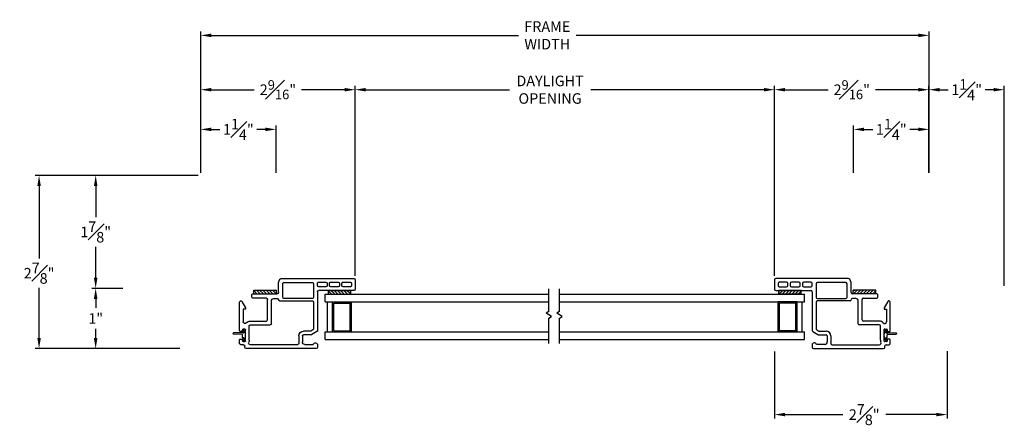
# Model space of a CAD drawing. Extents: x 138.6 to 174.5, y 14.8 to 47.
# Drawn here: x 158.1 to 174.5, y 16.3 to 23 of the extents above; entities that cross this region are included whole.
import ezdxf

# ---------------------------------------------------------------- set-up
doc = ezdxf.new("R2010")
doc.units = 0
doc.header["$LTSCALE"] = 0.3
doc.header["$MEASUREMENT"] = 0
for name, color, linetype in [('DIM2', 8, 'Continuous'), ('PART', 7, 'Continuous'), ('SETAPE02$0$HATCH', 7, 'Continuous'), ('SETAPE02$0$PART', 7, 'Continuous')]:
    doc.layers.add(name, color=color, linetype=linetype)
doc.styles.add('ARCHITECTURAL', font='simplex.shx')
doc.dimstyles.new('DIM-MMSTACKED', dxfattribs={"dimscale": 0, "dimtxt": 0.125, "dimasz": 0.125, "dimexe": 0.063, "dimexo": 0.063, "dimgap": 0.07, "dimtad": 0, "dimtih": 1, "dimtoh": 1, "dimdec": 4, "dimzin": 4, "dimdsep": 46, "dimlunit": 4, "dimtxsty": 'ARCHITECTURAL', "dimcen": 0.02, "dimclrt": 7, "dimadec": 0, "dimazin": 0, "dimtfac": 0.75, "dimtdec": 4, "dimtmove": 2, "dimatfit": 3, "dimfxl": 1, "dimfrac": 1, "dimtolj": 1, "dimtzin": 4, "dimarcsym": 0})

# ---------------------------------------------------------------- blocks, each defined once
blk = doc.blocks.new('*X2')
at = {"color": 0}
for p, q in [((18.182, 6.038), (18.234, 6.09)), ((18.182, 5.985), (18.244, 6.047)), ((18.182, 5.932), (18.244, 5.994)), ((18.182, 5.879), (18.244, 5.941)), ((18.182, 5.826), (18.244, 5.888)), ((18.182, 5.773), (18.244, 5.835)), ((18.182, 5.72), (18.244, 5.782)), ((18.23, 5.715), (18.244, 5.729))]:
    blk.add_line(p, q, dxfattribs=at)
blk = doc.blocks.new('SETAPE02', base_point=(18.182, 5.715))
at = {"layer": 'SETAPE02$0$PART', "linetype": 'Continuous'}
for p, q in [((18.182, 6.09), (18.182, 5.715)), ((18.182, 6.09), (18.244, 6.09)), ((18.244, 6.09), (18.244, 5.715)), ((18.182, 5.715), (18.232, 5.715))]:
    blk.add_line(p, q, dxfattribs=at)
at = {"layer": 'SETAPE02$0$PART'}
blk.add_line((18.182, 5.715), (18.244, 5.715), dxfattribs=at)
at = {"layer": 'SETAPE02$0$HATCH'}
blk.add_blockref('*X2', (0, 0), dxfattribs=at)
blk = doc.blocks.new('vx7258')
at = {"color": 7}
for p, q in [((-2.768, 12.01), (-2.768, 11.425)), ((-2.59, 12.03), (-2.748, 12.03)), ((-2.708, 11.95), (-2.708, 11.83)), ((-2.65, 11.97), (-2.688, 11.97)), ((-2.63, 11.83), (-2.63, 11.95)), ((-2.57, 10.8), (-2.57, 12.01)), ((-2.688, 11.81), (-2.65, 11.81)), ((-2.65, 11.77), (-2.688, 11.77)), ((-2.708, 11.75), (-2.708, 11.625)), ((-2.688, 11.605), (-2.65, 11.605)), ((-2.63, 11.625), (-2.63, 11.75)), ((-2.708, 11.545), (-2.708, 11.425)), ((-2.65, 11.565), (-2.688, 11.565)), ((-2.63, 11.425), (-2.63, 11.545)), ((-3.733, 11.385), (-3.733, 10.219)), ((-3.674, 11.405), (-3.713, 11.405)), ((-3.663, 11.195), (-3.663, 11.335)), ((-3.503, 11.299), (-3.503, 11.175)), ((-3.451, 11.395), (-3.501, 11.309)), ((-3.443, 11.283), (-3.443, 11.175)), ((-3.419, 11.33), (-3.441, 11.293)), ((-2.788, 11.405), (-3.434, 11.405)), ((-2.962, 11.34), (-3.402, 11.34)), ((-2.942, 10.777), (-2.942, 11.32)), ((-2.902, 11.32), (-2.902, 10.847)), ((-2.655, 11.34), (-2.882, 11.34)), ((-2.688, 11.405), (-2.65, 11.405)), ((-2.635, 10.847), (-2.635, 11.32)), ((-3.523, 11.155), (-3.623, 11.155)), ((-3.668, 11.075), (-3.668, 10.291)), ((-3.523, 11.095), (-3.648, 11.095)), ((-2.882, 10.827), (-2.655, 10.827)), ((-2.633, 10.759), (-2.582, 10.782)), ((-3.34, 10.292), (-3.34, 10.621)), ((-3.32, 10.641), (-2.943, 10.641)), ((-2.903, 10.681), (-2.903, 10.737)), ((-2.823, 10.334), (-2.823, 10.737)), ((-2.803, 10.757), (-2.641, 10.757)), ((-3.275, 10.292), (-3.275, 10.556)), ((-3.255, 10.576), (-2.918, 10.576)), ((-2.898, 10.556), (-2.898, 10.334)), ((-2.878, 10.314), (-2.843, 10.314)), ((-3.713, 10.199), (-3.688, 10.199)), ((-3.668, 10.179), (-3.668, 10.132)), ((-3.618, 10.172), (-3.618, 10.202)), ((-3.608, 10.212), (-3.418, 10.212)), ((-3.585, 10.162), (-3.608, 10.162)), ((-3.592, 10.272), (-3.36, 10.272)), ((-3.575, 10.122), (-3.575, 10.152)), ((-3.45, 10.152), (-3.45, 10.122)), ((-3.418, 10.162), (-3.44, 10.162)), ((-3.408, 10.202), (-3.408, 10.172)), ((-3.079, 10.172), (-3.288, 10.172)), ((-3.079, 10.212), (-3.079, 10.172)), ((-3.056, 10.212), (-3.079, 10.212)), ((-2.951, 10.149), (-3.056, 10.212)), ((-3.648, 10.112), (-3.585, 10.112)), ((-3.44, 10.112), (-2.961, 10.112))]:
    blk.add_line(p, q, dxfattribs=at)
for centre, radius, start, end in [((-2.748, 12.01), 0.02, 90, 180), ((-2.688, 11.95), 0.02, 90, 180), ((-2.65, 11.95), 0.02, 0, 90), ((-2.59, 12.01), 0.02, 0, 90), ((-2.688, 11.83), 0.02, 180, 270), ((-2.688, 11.75), 0.02, 90, 180), ((-2.65, 11.83), 0.02, 270, 0), ((-2.65, 11.75), 0.02, 0, 90), ((-2.688, 11.625), 0.02, 180, 270), ((-2.65, 11.625), 0.02, 270, 0), ((-2.688, 11.545), 0.02, 90, 180), ((-2.65, 11.545), 0.02, 0, 90), ((-3.713, 11.385), 0.02, 90, 180), ((-3.674, 11.369), 0.0358, 287.5089, 90), ((-3.483, 11.299), 0.02, 150, 180), ((-3.434, 11.385), 0.02, 90, 150), ((-3.423, 11.283), 0.02, 150, 180), ((-3.402, 11.32), 0.02, 90, 150), ((-2.962, 11.32), 0.02, 0, 90), ((-2.882, 11.32), 0.02, 90, 180), ((-2.788, 11.425), 0.02, 270, 0), ((-2.688, 11.425), 0.02, 180, 270), ((-2.655, 11.32), 0.02, 0, 90), ((-2.65, 11.425), 0.02, 270, 0), ((-3.623, 11.195), 0.04, 180, 270), ((-3.523, 11.175), 0.02, 270, 0), ((-3.523, 11.175), 0.08, 270, 360), ((-3.648, 11.075), 0.02, 90, 180), ((-2.882, 10.847), 0.02, 180, 270), ((-2.655, 10.847), 0.02, 270, 0), ((-2.59, 10.8), 0.02, 294.3708, 0), ((-3.32, 10.621), 0.02, 90, 180), ((-2.943, 10.681), 0.04, 270, 0), ((-2.922, 10.777), 0.02, 180, 267.724), ((-2.923, 10.737), 0.02, 0, 87.724), ((-2.803, 10.737), 0.02, 90, 180), ((-2.641, 10.777), 0.02, 270, 294.3708), ((-3.255, 10.556), 0.02, 90, 180), ((-2.918, 10.556), 0.02, 0, 90), ((-3.36, 10.292), 0.02, 270, 0), ((-3.36, 10.292), 0.085, 308.5, 0), ((-2.878, 10.334), 0.02, 180, 270), ((-2.843, 10.334), 0.02, 270, 0), ((-3.713, 10.219), 0.02, 180, 270), ((-3.688, 10.179), 0.02, 0, 90), ((-3.638, 10.291), 0.03, 180, 297.5204), ((-3.648, 10.132), 0.02, 180, 270), ((-3.592, 10.202), 0.07, 90, 117.5204), ((-3.608, 10.202), 0.01, 90, 180), ((-3.608, 10.172), 0.01, 180, 270), ((-3.585, 10.152), 0.01, 360, 90), ((-3.44, 10.152), 0.01, 90, 180), ((-3.418, 10.202), 0.01, 0, 90), ((-3.418, 10.172), 0.01, 270, 0), ((-3.288, 10.202), 0.03, 128.5, 270), ((-2.961, 10.132), 0.02, 270, 58.9235), ((-3.585, 10.122), 0.01, 270, 0), ((-3.44, 10.122), 0.01, 180, 270)]:
    blk.add_arc(centre, radius, start, end, dxfattribs=at)
blk = doc.blocks.new('*D52')
at = {"color": 0, "lineweight": -2, "ltscale": 3.333333, "transparency": 16777216}
for p, q in [((163.683, 18.759), (163.683, 21.915)), ((170.641, 18.759), (170.641, 21.915)), ((163.858, 21.852), (166.243, 21.852)), ((170.466, 21.852), (167.591, 21.852))]:
    blk.add_line(p, q, dxfattribs=at)
at = {"color": 0, "ltscale": 3.333333, "transparency": 16777216}
for points in [[(163.858, 21.881), (163.858, 21.823), (163.683, 21.852)], [(170.466, 21.881), (170.466, 21.823), (170.641, 21.852)]]:
    blk.add_solid(points, dxfattribs=at)
at = {"layer": 'Defpoints', "color": 0, "ltscale": 3.333333, "transparency": 16777216}
for p in [(170.641, 21.852), (163.683, 18.696), (170.641, 18.696)]:
    blk.add_point(p, dxfattribs=at)
at = {"color": 7, "ltscale": 3.333333, "transparency": 16777216, "insert": (166.917, 22.085), "char_height": 0.175, "attachment_point": 2, "style": 'ARCHITECTURAL'}
blk.add_mtext('\\A1;DAYLIGHT\\POPENING', dxfattribs=at)
blk = doc.blocks.new('*D53')
at = {"color": 0, "lineweight": -2, "ltscale": 3.333333, "transparency": 16777216}
for p, q in [((170.641, 18.759), (170.641, 21.915)), ((173.203, 20.471), (173.203, 21.915)), ((170.816, 21.852), (171.529, 21.852)), ((173.028, 21.852), (172.315, 21.852))]:
    blk.add_line(p, q, dxfattribs=at)
at = {"color": 0, "ltscale": 3.333333, "transparency": 16777216}
for points in [[(170.816, 21.881), (170.816, 21.823), (170.641, 21.852)], [(173.028, 21.881), (173.028, 21.823), (173.203, 21.852)]]:
    blk.add_solid(points, dxfattribs=at)
at = {"layer": 'Defpoints', "color": 0, "ltscale": 3.333333, "transparency": 16777216}
for p in [(170.641, 21.852), (173.203, 20.408), (170.641, 18.696)]:
    blk.add_point(p, dxfattribs=at)
at = {"color": 7, "ltscale": 3.333333, "transparency": 16777216, "insert": (171.922, 21.852), "char_height": 0.175, "attachment_point": 5, "style": 'ARCHITECTURAL'}
blk.add_mtext('\\A1;2{\\H0.9x;\\S9#16;}"', dxfattribs=at)
blk = doc.blocks.new('*D54')
at = {"color": 0, "lineweight": -2, "ltscale": 3.333333, "transparency": 16777216}
for p, q in [((161.12, 20.471), (161.12, 21.915)), ((163.683, 18.759), (163.683, 21.915)), ((161.295, 21.852), (162.009, 21.852)), ((163.508, 21.852), (162.794, 21.852))]:
    blk.add_line(p, q, dxfattribs=at)
at = {"color": 0, "ltscale": 3.333333, "transparency": 16777216}
for points in [[(161.295, 21.881), (161.295, 21.823), (161.12, 21.852)], [(163.508, 21.881), (163.508, 21.823), (163.683, 21.852)]]:
    blk.add_solid(points, dxfattribs=at)
at = {"layer": 'Defpoints', "color": 0, "ltscale": 3.333333, "transparency": 16777216}
for p in [(161.12, 21.852), (161.12, 20.408), (163.683, 18.696)]:
    blk.add_point(p, dxfattribs=at)
at = {"color": 7, "ltscale": 3.333333, "transparency": 16777216, "insert": (162.402, 21.852), "char_height": 0.175, "attachment_point": 5, "style": 'ARCHITECTURAL'}
blk.add_mtext('\\A1;2{\\H0.9x;\\S9#16;}"', dxfattribs=at)
blk = doc.blocks.new('*D55')
at = {"color": 0, "lineweight": -2, "ltscale": 3.333333, "transparency": 16777216}
for p, q in [((159.827, 18.553), (159.315, 18.553)), ((159.378, 18.378), (159.378, 18.227)), ((159.378, 17.728), (159.378, 17.879)), ((160.777, 17.553), (159.315, 17.553))]:
    blk.add_line(p, q, dxfattribs=at)
at = {"color": 0, "ltscale": 3.333333, "transparency": 16777216}
for points in [[(159.349, 18.378), (159.407, 18.378), (159.378, 18.553)], [(159.349, 17.728), (159.407, 17.728), (159.378, 17.553)]]:
    blk.add_solid(points, dxfattribs=at)
at = {"layer": 'Defpoints', "color": 0, "ltscale": 3.333333, "transparency": 16777216}
for p in [(159.378, 18.553), (159.89, 18.553), (160.84, 17.553)]:
    blk.add_point(p, dxfattribs=at)
at = {"color": 7, "ltscale": 3.333333, "transparency": 16777216, "insert": (159.378, 18.053), "char_height": 0.175, "attachment_point": 5, "style": 'ARCHITECTURAL'}
blk.add_mtext('\\A1;1"', dxfattribs=at)
blk = doc.blocks.new('*D56')
at = {"color": 0, "lineweight": -2, "ltscale": 3.333333, "transparency": 16777216}
for p, q in [((161.077, 20.428), (159.315, 20.428)), ((159.378, 20.253), (159.378, 19.735)), ((159.378, 18.728), (159.378, 19.245)), ((159.827, 18.553), (159.315, 18.553))]:
    blk.add_line(p, q, dxfattribs=at)
at = {"color": 0, "ltscale": 3.333333, "transparency": 16777216}
for points in [[(159.349, 20.253), (159.407, 20.253), (159.378, 20.428)], [(159.349, 18.728), (159.407, 18.728), (159.378, 18.553)]]:
    blk.add_solid(points, dxfattribs=at)
at = {"layer": 'Defpoints', "color": 0, "ltscale": 3.333333, "transparency": 16777216}
for p in [(159.378, 20.428), (161.14, 20.428), (159.89, 18.553)]:
    blk.add_point(p, dxfattribs=at)
at = {"color": 7, "ltscale": 3.333333, "transparency": 16777216, "insert": (159.378, 19.49), "char_height": 0.175, "attachment_point": 5, "style": 'ARCHITECTURAL'}
blk.add_mtext('\\A1;1{\\H1.000000x;\\S7#8;}"', dxfattribs=at)
blk = doc.blocks.new('*D57')
at = {"color": 0, "lineweight": -2, "ltscale": 3.333333, "transparency": 16777216}
for p, q in [((173.203, 20.471), (173.203, 21.915)), ((174.453, 18.596), (174.453, 21.915)), ((173.378, 21.852), (173.521, 21.852)), ((174.278, 21.852), (174.136, 21.852))]:
    blk.add_line(p, q, dxfattribs=at)
at = {"color": 0, "ltscale": 3.333333, "transparency": 16777216}
for points in [[(173.378, 21.881), (173.378, 21.823), (173.203, 21.852)], [(174.278, 21.881), (174.278, 21.823), (174.453, 21.852)]]:
    blk.add_solid(points, dxfattribs=at)
at = {"layer": 'Defpoints', "color": 0, "ltscale": 3.333333, "transparency": 16777216}
for p in [(173.203, 21.852), (173.203, 20.408), (174.453, 18.533)]:
    blk.add_point(p, dxfattribs=at)
at = {"color": 7, "ltscale": 3.333333, "transparency": 16777216, "insert": (173.828, 21.852), "char_height": 0.175, "attachment_point": 5, "style": 'ARCHITECTURAL'}
blk.add_mtext('\\A1;1{\\H1.000000x;\\S1#4;}"', dxfattribs=at)
blk = doc.blocks.new('*D58')
at = {"color": 0, "lineweight": -2, "ltscale": 3.333333, "transparency": 16777216}
for p, q in [((161.077, 20.428), (158.376, 20.428)), ((158.439, 20.253), (158.439, 19.05)), ((158.439, 17.728), (158.439, 18.56)), ((160.777, 17.553), (158.376, 17.553))]:
    blk.add_line(p, q, dxfattribs=at)
at = {"color": 0, "ltscale": 3.333333, "transparency": 16777216}
for points in [[(158.41, 20.253), (158.468, 20.253), (158.439, 20.428)], [(158.41, 17.728), (158.468, 17.728), (158.439, 17.553)]]:
    blk.add_solid(points, dxfattribs=at)
at = {"layer": 'Defpoints', "color": 0, "ltscale": 3.333333, "transparency": 16777216}
for p in [(161.14, 20.428), (158.439, 17.553), (160.84, 17.553)]:
    blk.add_point(p, dxfattribs=at)
at = {"color": 7, "ltscale": 3.333333, "transparency": 16777216, "insert": (158.439, 18.805), "char_height": 0.175, "attachment_point": 5, "style": 'ARCHITECTURAL'}
blk.add_mtext('\\A1;2{\\H1.000000x;\\S7#8;}"', dxfattribs=at)
blk = doc.blocks.new('*D59')
at = {"color": 0, "lineweight": -2, "ltscale": 3.333333, "transparency": 16777216}
for p, q in [((161.12, 20.471), (161.12, 21.256)), ((162.37, 20.471), (162.37, 21.256)), ((161.295, 21.193), (161.437, 21.193)), ((162.195, 21.193), (162.052, 21.193))]:
    blk.add_line(p, q, dxfattribs=at)
at = {"color": 0, "ltscale": 3.333333, "transparency": 16777216}
for points in [[(161.295, 21.222), (161.295, 21.164), (161.12, 21.193)], [(162.195, 21.222), (162.195, 21.164), (162.37, 21.193)]]:
    blk.add_solid(points, dxfattribs=at)
at = {"layer": 'Defpoints', "color": 0, "ltscale": 3.333333, "transparency": 16777216}
for p in [(162.37, 21.193), (161.12, 20.408), (162.37, 20.408)]:
    blk.add_point(p, dxfattribs=at)
at = {"color": 7, "ltscale": 3.333333, "transparency": 16777216, "insert": (161.745, 21.193), "char_height": 0.175, "attachment_point": 5, "style": 'ARCHITECTURAL'}
blk.add_mtext('\\A1;1{\\H1.000000x;\\S1#4;}"', dxfattribs=at)
blk = doc.blocks.new('*D60')
at = {"color": 0, "lineweight": -2, "ltscale": 3.333333, "transparency": 16777216}
for p, q in [((171.953, 20.471), (171.953, 21.256)), ((173.203, 20.471), (173.203, 21.256)), ((172.128, 21.193), (172.271, 21.193)), ((173.028, 21.193), (172.886, 21.193))]:
    blk.add_line(p, q, dxfattribs=at)
at = {"color": 0, "ltscale": 3.333333, "transparency": 16777216}
for points in [[(172.128, 21.222), (172.128, 21.164), (171.953, 21.193)], [(173.028, 21.222), (173.028, 21.164), (173.203, 21.193)]]:
    blk.add_solid(points, dxfattribs=at)
at = {"layer": 'Defpoints', "color": 0, "ltscale": 3.333333, "transparency": 16777216}
for p in [(171.953, 21.193), (171.953, 20.408), (173.203, 20.408)]:
    blk.add_point(p, dxfattribs=at)
at = {"color": 7, "ltscale": 3.333333, "transparency": 16777216, "insert": (172.578, 21.193), "char_height": 0.175, "attachment_point": 5, "style": 'ARCHITECTURAL'}
blk.add_mtext('\\A1;1{\\H1.000000x;\\S1#4;}"', dxfattribs=at)
blk = doc.blocks.new('*D61')
at = {"color": 0, "lineweight": -2, "ltscale": 3.333333, "transparency": 16777216}
for p, q in [((170.641, 17.502), (170.641, 16.394)), ((173.503, 17.51), (173.503, 16.394)), ((170.816, 16.457), (171.772, 16.457)), ((173.328, 16.457), (172.487, 16.457))]:
    blk.add_line(p, q, dxfattribs=at)
at = {"color": 0, "ltscale": 3.333333, "transparency": 16777216}
for points in [[(170.816, 16.486), (170.816, 16.428), (170.641, 16.457)], [(173.328, 16.486), (173.328, 16.428), (173.503, 16.457)]]:
    blk.add_solid(points, dxfattribs=at)
at = {"layer": 'Defpoints', "color": 0, "ltscale": 3.333333, "transparency": 16777216}
for p in [(170.641, 17.565), (173.503, 17.573), (170.641, 16.457)]:
    blk.add_point(p, dxfattribs=at)
at = {"color": 7, "ltscale": 3.333333, "transparency": 16777216, "insert": (172.129, 16.457), "char_height": 0.175, "attachment_point": 5, "style": 'ARCHITECTURAL'}
blk.add_mtext('\\A1;2{\\H1.000000x;\\S7#8;}"', dxfattribs=at)
blk = doc.blocks.new('*D62')
at = {"color": 0, "lineweight": -2, "ltscale": 3.333333, "transparency": 16777216}
for p, q in [((161.12, 20.472), (161.12, 22.817)), ((161.295, 22.754), (166.393, 22.754)), ((173.029, 22.754), (167.349, 22.754)), ((173.204, 20.471), (173.204, 22.817))]:
    blk.add_line(p, q, dxfattribs=at)
at = {"color": 0, "ltscale": 3.333333, "transparency": 16777216}
for points in [[(161.295, 22.783), (161.295, 22.725), (161.12, 22.754)], [(173.029, 22.783), (173.029, 22.725), (173.204, 22.754)]]:
    blk.add_solid(points, dxfattribs=at)
at = {"layer": 'Defpoints', "color": 0, "ltscale": 3.333333, "transparency": 16777216}
for p in [(173.204, 22.754), (161.12, 20.409), (173.204, 20.408)]:
    blk.add_point(p, dxfattribs=at)
at = {"color": 7, "ltscale": 3.333333, "transparency": 16777216, "insert": (166.871, 22.754), "char_height": 0.175, "attachment_point": 5, "style": 'ARCHITECTURAL'}
blk.add_mtext('\\A1;FRAME\\PWIDTH', dxfattribs=at)
blk = doc.blocks.new('BRK')
for p, q in [((0, 0), (0.424, 0)), ((0.424, 0), (0.452, -0.048)), ((0.452, -0.048), (0.505, 0.044)), ((0.53, 0), (0.505, 0.044)), ((0.53, 0), (0.911, 0))]:
    blk.add_line(p, q)

msp = doc.modelspace()

# ---------------------------------------------------------------- linework, layer by layer
at = {"layer": 'DIM2'}
for p, q in [((161.83621, 17.81307), (161.66331, 17.81307)), ((161.83012, 17.81948), (161.80926, 17.84928)), ((161.82277, 17.86485), (161.81049, 17.85624)), ((161.85428, 17.82857), (161.82974, 17.86362)), ((161.83721, 17.81508), (161.83721, 17.81407)), ((172.46971, 17.82857), (172.49426, 17.86362)), ((172.48678, 17.81508), (172.48678, 17.81407)), ((172.48778, 17.81307), (172.66068, 17.81307)), ((172.49387, 17.81948), (172.51474, 17.84928)), ((172.50122, 17.86485), (172.51351, 17.85624)), ((161.65531, 17.80107), (161.65531, 17.80507)), ((161.80741, 17.78804), (161.66331, 17.79307)), ((161.83012, 17.72666), (161.80955, 17.69728)), ((161.82307, 17.68172), (161.81078, 17.69032)), ((161.81513, 17.73807), (161.81513, 17.78004)), ((161.83621, 17.73307), (161.82013, 17.73307)), ((161.85428, 17.71757), (161.83003, 17.68294)), ((161.83721, 17.73106), (161.83721, 17.73207)), ((161.86513, 17.75199), (161.86513, 17.79415)), ((172.45886, 17.75199), (172.45886, 17.79415)), ((172.46971, 17.71757), (172.49396, 17.68294)), ((172.48678, 17.73106), (172.48678, 17.73207)), ((172.48778, 17.73307), (172.50386, 17.73307)), ((172.49387, 17.72666), (172.51444, 17.69728)), ((172.50092, 17.68172), (172.51321, 17.69032)), ((172.50886, 17.73807), (172.50886, 17.78004)), ((172.51658, 17.78804), (172.66068, 17.79307)), ((172.66868, 17.80107), (172.66868, 17.80507))]:
    msp.add_line(p, q, dxfattribs=at)
for centre, radius, start, end in [((161.66331, 17.80507), 0.008, 90, 180), ((161.81335, 17.85215), 0.005, 125, 215), ((161.82564, 17.86075), 0.005, 35, 125), ((161.83668, 17.82407), 0.008, 215, 267.05387), ((161.83621, 17.81407), 0.001, 270, 0), ((161.83621, 17.81508), 0.001, 360, 87.05387), ((161.80513, 17.79415), 0.06, 0, 35), ((172.51886, 17.79415), 0.06, 145, 180), ((172.48778, 17.81508), 0.001, 92.94613, 180), ((172.48778, 17.81407), 0.001, 180, 270), ((172.48732, 17.82407), 0.008, 272.94613, 325), ((172.49835, 17.86075), 0.005, 55, 145), ((172.51064, 17.85215), 0.005, 325, 55), ((172.66068, 17.80507), 0.008, 0, 90), ((161.66331, 17.80107), 0.008, 180, 270), ((161.80713, 17.78004), 0.008, 0, 88), ((161.81365, 17.69442), 0.005, 145, 235), ((161.82013, 17.73807), 0.005, 180, 270), ((161.82594, 17.68581), 0.005, 235, 325), ((161.83668, 17.72207), 0.008, 92.94613, 145), ((161.83621, 17.73207), 0.001, 360, 90), ((161.83621, 17.73106), 0.001, 272.94613, 0), ((161.80513, 17.75199), 0.06, 325, 0), ((172.51886, 17.75199), 0.06, 180, 215), ((172.48778, 17.73207), 0.001, 90, 180), ((172.48778, 17.73106), 0.001, 180, 267.05387), ((172.48732, 17.72207), 0.008, 35, 87.05387), ((172.49806, 17.68581), 0.005, 215, 305), ((172.50386, 17.73807), 0.005, 270, 0), ((172.51686, 17.78004), 0.008, 92, 180), ((172.51034, 17.69442), 0.005, 305, 35), ((172.66068, 17.80107), 0.008, 270, 0)]:
    msp.add_arc(centre, radius, start, end, dxfattribs=at)
at = {"layer": 'PART', "linetype": 'Continuous'}
for p, q in [((163.18334, 18.45476), (166.89445, 18.45476)), ((163.18334, 18.32976), (163.18334, 18.45476)), ((163.18334, 18.32976), (166.89445, 18.32976)), ((163.22334, 17.82976), (163.22334, 18.32976)), ((163.30834, 18.32976), (163.62034, 18.32976)), ((163.30834, 17.82976), (163.30834, 18.32976)), ((163.32834, 17.84976), (163.32834, 18.30976)), ((163.32834, 18.30976), (163.60034, 18.30976)), ((163.60034, 17.84976), (163.60034, 18.30976)), ((163.62034, 17.82976), (163.62034, 18.32976)), ((167.07076, 18.45476), (171.14065, 18.45476)), ((167.07076, 18.32976), (171.14065, 18.32976)), ((170.70365, 17.82976), (170.70365, 18.32976)), ((171.01565, 18.32976), (170.70365, 18.32976)), ((170.99565, 18.30976), (170.72365, 18.30976)), ((170.72365, 17.84976), (170.72365, 18.30976)), ((170.99565, 17.84976), (170.99565, 18.30976)), ((171.01565, 17.82976), (171.01565, 18.32976)), ((171.10065, 17.82976), (171.10065, 18.32976)), ((171.14065, 18.32976), (171.14065, 18.45476)), ((163.18334, 17.70476), (163.18334, 17.82976)), ((163.18334, 17.82976), (166.89445, 17.82976)), ((163.30834, 17.82976), (163.62034, 17.82976)), ((163.32834, 17.84976), (163.60034, 17.84976)), ((167.07076, 17.82976), (171.14065, 17.82976)), ((171.01565, 17.82976), (170.70365, 17.82976)), ((170.99565, 17.84976), (170.72365, 17.84976)), ((171.14065, 17.70476), (171.14065, 17.82976)), ((163.18334, 17.70476), (166.89445, 17.70476)), ((167.07076, 17.70476), (171.14065, 17.70476))]:
    msp.add_line(p, q, dxfattribs=at)

# ---------------------------------------------------------------- block references
at = {"rotation": 90}
for p in [(162.37737, 18.46305), (163.61408, 18.45476)]:
    msp.add_blockref('SETAPE02', p, dxfattribs=at)
at = {"xscale": -1, "rotation": 270}
for p in [(170.70992, 18.45476), (171.94663, 18.46305)]:
    msp.add_blockref('SETAPE02', p, dxfattribs=at)
at = {"layer": 'DIM2', "xscale": -1, "rotation": 270}
msp.add_blockref('vx7258', (151.65347, 21.28591), dxfattribs=at)
at = {"layer": 'DIM2', "rotation": 90}
for name, p in [('vx7258', (182.67052, 21.28591)), ('BRK', (166.89445, 17.63629)), ('BRK', (167.07076, 17.63629))]:
    msp.add_blockref(name, p, dxfattribs=at)

# ---------------------------------------------------------------- dimensions: what is measured, and where the dimension line sits
at = {"ltscale": 3.333333}
for base, p1, p2, text, picture, middle in [((173.20433, 22.75389), (161.11983, 20.40878), (173.20433, 20.40778), 'FRAME\\PWIDTH', '*D62', (166.87111, 22.75389)), ((170.64069, 21.8517), (163.6833, 18.6957), (170.64069, 18.6957), 'DAYLIGHT\\POPENING', '*D52', (166.91674, 21.8517))]:
    dim = msp.add_linear_dim(base=base, p1=p1, p2=p2, text=text, dimstyle='DIM-MMSTACKED', override={"dimscale": 1, "dimtxt": 0.175, "dimasz": 0.175, "dimdec": 3, "dimpost": '\\X', "dimtfac": 1, "dimtmove": 0, "dimtzin": 0}, dxfattribs=at)
    dim.commit()
    dim.dimension.update_dxf_attribs({"geometry": picture, "text_midpoint": middle, "dimtype": 160})
for base, p1, p2, picture, middle in [((161.11983, 21.8517), (163.6833, 18.6957), (161.11983, 20.40778), '*D54', (162.40157, 21.8517)), ((170.64069, 21.8517), (173.20321, 20.40778), (170.64069, 18.6957), '*D53', (171.92195, 21.8517))]:
    dim = msp.add_linear_dim(base=base, p1=p1, p2=p2, text='2{\\H0.9x;\\S9#16;}"', dimstyle='DIM-MMSTACKED', override={"dimscale": 1, "dimtxt": 0.175, "dimasz": 0.175, "dimdec": 3, "dimpost": '\\X', "dimtfac": 1, "dimtmove": 0, "dimtzin": 0}, dxfattribs=at)
    dim.commit()
    dim.dimension.update_dxf_attribs({"geometry": picture, "text_midpoint": middle})
for base, p1, p2, picture, middle in [((173.20321, 21.8517), (174.45321, 18.53283), (173.20321, 20.40778), '*D57', (173.82821, 21.8517)), ((162.36983, 21.19274), (161.11983, 20.40778), (162.36983, 20.40778), '*D59', (161.74483, 21.19274)), ((171.95321, 21.19274), (173.20321, 20.40778), (171.95321, 20.40783), '*D60', (172.57821, 21.19274))]:
    dim = msp.add_linear_dim(base=base, p1=p1, p2=p2, dimstyle='DIM-MMSTACKED', override={"dimscale": 1, "dimtxt": 0.175, "dimasz": 0.175, "dimdec": 3, "dimpost": '\\X', "dimtfac": 1, "dimtmove": 0, "dimtzin": 0}, dxfattribs=at)
    dim.commit()
    dim.dimension.update_dxf_attribs({"geometry": picture, "text_midpoint": middle})
dim = msp.add_linear_dim(base=(158.43901, 17.55278), p1=(161.13983, 20.42778), p2=(160.83983, 17.55278), angle=90, dimstyle='DIM-MMSTACKED', override={"dimscale": 1, "dimtxt": 0.175, "dimasz": 0.175, "dimdec": 3, "dimpost": '\\X', "dimtfac": 1, "dimtmove": 0, "dimtzin": 0}, dxfattribs=at)
dim.commit()
dim.dimension.update_dxf_attribs({"geometry": '*D58', "text_midpoint": (158.43901, 18.80492), "dimtype": 160})
for base, p1, p2, picture, middle in [((159.37799, 20.42778), (159.88983, 18.55278), (161.13983, 20.42778), '*D56', (159.37799, 19.49028)), ((159.37799, 18.55278), (160.83983, 17.55278), (159.88983, 18.55278), '*D55', (159.37799, 18.05278))]:
    dim = msp.add_linear_dim(base=base, p1=p1, p2=p2, angle=90, dimstyle='DIM-MMSTACKED', override={"dimscale": 1, "dimtxt": 0.175, "dimasz": 0.175, "dimdec": 3, "dimpost": '\\X', "dimtfac": 1, "dimtmove": 0, "dimtzin": 0}, dxfattribs=at)
    dim.commit()
    dim.dimension.update_dxf_attribs({"geometry": picture, "text_midpoint": middle})
dim = msp.add_linear_dim(base=(170.64069, 16.45674), p1=(173.50321, 17.57283), p2=(170.64069, 17.56467), dimstyle='DIM-MMSTACKED', override={"dimscale": 1, "dimtxt": 0.175, "dimasz": 0.175, "dimpost": '\\X', "dimtfac": 1, "dimtmove": 0, "dimtzin": 0}, dxfattribs=at)
dim.commit()
dim.dimension.update_dxf_attribs({"geometry": '*D61', "text_midpoint": (172.12904, 16.45674), "dimtype": 160})

doc.saveas('drawing.dxf')
